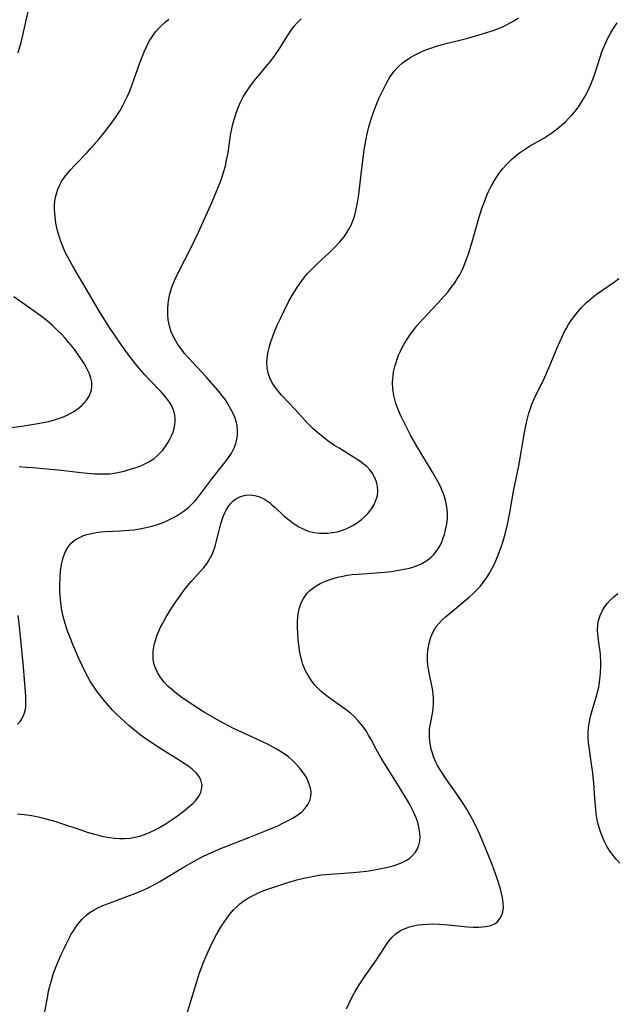
# Model space of a CAD drawing. Units: inches. Extents: x 2023819 to 2029298, y 199826 to 205322.
# Drawn here: x 2026324 to 2026405, y 201115 to 201249 of the extents above; entities that cross this region are included whole.
import ezdxf

# ---------------------------------------------------------------- set-up
doc = ezdxf.new("R2010")
doc.units = ezdxf.units.IN
doc.header["$MEASUREMENT"] = 0
doc.layers.add('c_02_T14S_R17E', color=51, linetype='Continuous')

msp = doc.modelspace()

# ---------------------------------------------------------------- linework, layer by layer
at = {"layer": 'c_02_T14S_R17E'}
for points in [[(2026323.43, 201244.93, 1052), (2026323.69, 201245.76, 1052), (2026323.9, 201246.55, 1052), (2026324.1, 201247.36, 1052), (2026324.94, 201251.19, 1052)], [(2026323.59, 201188.43, 1054), (2026324.52, 201188.38, 1054), (2026325.46, 201188.3, 1054), (2026329.31, 201187.96, 1054), (2026332.43, 201187.59, 1054), (2026333.86, 201187.46, 1054), (2026334.52, 201187.43, 1054), (2026335.47, 201187.43, 1054), (2026336.02, 201187.46, 1054), (2026336.56, 201187.53, 1054), (2026337.25, 201187.66, 1054), (2026337.93, 201187.82, 1054), (2026338.62, 201188.02, 1054), (2026339.42, 201188.27, 1054), (2026340.2, 201188.56, 1054), (2026340.94, 201188.9, 1054), (2026341.29, 201189.08, 1054), (2026341.96, 201189.51, 1054), (2026342.57, 201190.02, 1054), (2026343.18, 201190.66, 1054), (2026343.61, 201191.25, 1054), (2026343.89, 201191.69, 1054), (2026344.16, 201192.16, 1054), (2026344.39, 201192.63, 1054), (2026344.56, 201193.03, 1054), (2026344.7, 201193.44, 1054), (2026344.85, 201194.15, 1054), (2026344.89, 201194.58, 1054), (2026344.88, 201195.01, 1054), (2026344.84, 201195.44, 1054), (2026344.75, 201195.86, 1054), (2026344.47, 201196.63, 1054), (2026344.22, 201197.08, 1054), (2026344.03, 201197.36, 1054), (2026343.54, 201197.99, 1054), (2026342.96, 201198.63, 1054), (2026341.36, 201200.3, 1054), (2026340.73, 201200.98, 1054), (2026339.65, 201202.24, 1054), (2026338.63, 201203.53, 1054), (2026337.47, 201205.14, 1054), (2026336.78, 201206.15, 1054), (2026335.84, 201207.58, 1054), (2026335.07, 201208.79, 1054), (2026334.43, 201209.83, 1054), (2026330.9, 201215.81, 1054), (2026330.23, 201217.03, 1054), (2026329.92, 201217.64, 1054), (2026329.63, 201218.25, 1054), (2026329.26, 201219.18, 1054), (2026329.02, 201219.91, 1054), (2026328.82, 201220.64, 1054), (2026328.59, 201221.7, 1054), (2026328.52, 201222.18, 1054), (2026328.43, 201223.01, 1054), (2026328.4, 201223.56, 1054), (2026328.41, 201224.11, 1054), (2026328.47, 201224.67, 1054), (2026328.55, 201225.22, 1054), (2026328.71, 201225.85, 1054), (2026328.87, 201226.34, 1054), (2026329.07, 201226.82, 1054), (2026329.36, 201227.35, 1054), (2026329.76, 201227.96, 1054), (2026330.16, 201228.47, 1054), (2026330.59, 201228.96, 1054), (2026331.19, 201229.61, 1054), (2026332.86, 201231.35, 1054), (2026333.47, 201232.01, 1054), (2026334.55, 201233.25, 1054), (2026335.28, 201234.14, 1054), (2026336.18, 201235.32, 1054), (2026336.83, 201236.25, 1054), (2026337.36, 201237.08, 1054), (2026337.75, 201237.76, 1054), (2026338.11, 201238.47, 1054), (2026338.38, 201239.04, 1054), (2026338.72, 201239.82, 1054), (2026339.26, 201241.23, 1054), (2026340.06, 201243.57, 1054), (2026340.4, 201244.48, 1054), (2026340.65, 201245.09, 1054), (2026340.95, 201245.75, 1054), (2026341.35, 201246.53, 1054), (2026341.82, 201247.27, 1054), (2026342.22, 201247.8, 1054), (2026342.84, 201248.49, 1054), (2026343.51, 201249.12, 1054), (2026344.01, 201249.54, 1054)], [(2026335, 201156.71, 1056), (2026334.18, 201157.79, 1056), (2026333.82, 201158.3, 1056), (2026333.34, 201159.06, 1056), (2026332.69, 201160.23, 1056), (2026332.21, 201161.19, 1056), (2026331.69, 201162.33, 1056), (2026330.92, 201164.14, 1056), (2026330.44, 201165.32, 1056), (2026330.14, 201166.11, 1056), (2026329.75, 201167.31, 1056), (2026329.54, 201168.14, 1056), (2026329.35, 201169.07, 1056), (2026329.2, 201170.28, 1056), (2026329.13, 201171.44, 1056), (2026329.13, 201172.31, 1056), (2026329.17, 201173.34, 1056), (2026329.24, 201174.22, 1056), (2026329.36, 201175.08, 1056), (2026329.58, 201176.03, 1056), (2026329.89, 201176.83, 1056), (2026330.21, 201177.4, 1056), (2026330.62, 201177.92, 1056), (2026330.98, 201178.25, 1056), (2026331.38, 201178.53, 1056), (2026331.8, 201178.77, 1056), (2026332.26, 201178.97, 1056), (2026332.84, 201179.16, 1056), (2026333.45, 201179.31, 1056), (2026334.08, 201179.43, 1056), (2026334.73, 201179.51, 1056), (2026335.33, 201179.57, 1056), (2026337.32, 201179.66, 1056), (2026338.56, 201179.75, 1056), (2026339.28, 201179.82, 1056), (2026339.99, 201179.93, 1056), (2026340.69, 201180.06, 1056), (2026341.32, 201180.2, 1056), (2026341.89, 201180.35, 1056), (2026342.46, 201180.53, 1056), (2026343.02, 201180.72, 1056), (2026343.67, 201180.99, 1056), (2026344.31, 201181.29, 1056), (2026345, 201181.66, 1056), (2026345.56, 201182.01, 1056), (2026346.1, 201182.39, 1056), (2026346.73, 201182.89, 1056), (2026347.07, 201183.2, 1056), (2026347.64, 201183.8, 1056), (2026348.17, 201184.44, 1056), (2026349.95, 201186.8, 1056), (2026351.68, 201188.98, 1056), (2026352.08, 201189.52, 1056), (2026352.57, 201190.29, 1056), (2026352.97, 201191.08, 1056), (2026353.15, 201191.58, 1056), (2026353.31, 201192.17, 1056), (2026353.4, 201192.78, 1056), (2026353.42, 201193.38, 1056), (2026353.35, 201194.01, 1056), (2026353.26, 201194.45, 1056), (2026353.08, 201195.03, 1056), (2026352.82, 201195.67, 1056), (2026352.5, 201196.29, 1056), (2026352.09, 201197, 1056), (2026351.74, 201197.53, 1056), (2026351.37, 201198.05, 1056), (2026350.9, 201198.65, 1056), (2026350.41, 201199.24, 1056), (2026349.12, 201200.7, 1056), (2026346.65, 201203.32, 1056), (2026346.18, 201203.88, 1056), (2026345.73, 201204.45, 1056), (2026345.25, 201205.13, 1056), (2026344.82, 201205.85, 1056), (2026344.54, 201206.41, 1056), (2026344.36, 201206.86, 1056), (2026344.12, 201207.66, 1056), (2026343.95, 201208.47, 1056), (2026343.87, 201209.19, 1056), (2026343.86, 201210.03, 1056), (2026343.91, 201210.7, 1056), (2026344.01, 201211.36, 1056), (2026344.15, 201212.01, 1056), (2026344.28, 201212.46, 1056), (2026344.43, 201212.92, 1056), (2026344.6, 201213.39, 1056), (2026344.83, 201213.92, 1056), (2026345.42, 201215.16, 1056), (2026347.06, 201218.35, 1056), (2026348.06, 201220.43, 1056), (2026349.93, 201224.59, 1056), (2026350.59, 201226.15, 1056), (2026351.01, 201227.22, 1056), (2026351.29, 201227.99, 1056), (2026351.54, 201228.77, 1056), (2026351.74, 201229.51, 1056), (2026351.91, 201230.26, 1056), (2026352.1, 201231.29, 1056), (2026352.46, 201233.68, 1056), (2026352.68, 201234.77, 1056), (2026352.82, 201235.36, 1056), (2026353.02, 201236.1, 1056), (2026353.17, 201236.58, 1056), (2026353.44, 201237.35, 1056), (2026353.76, 201238.1, 1056), (2026354.17, 201238.92, 1056), (2026354.65, 201239.69, 1056), (2026355.19, 201240.44, 1056), (2026355.74, 201241.15, 1056), (2026357.82, 201243.66, 1056), (2026358.39, 201244.43, 1056), (2026359.08, 201245.44, 1056), (2026360.3, 201247.41, 1056), (2026360.66, 201247.94, 1056), (2026361.11, 201248.52, 1056), (2026361.6, 201249.07, 1056), (2026362.09, 201249.57, 1056)], [(2026346.55, 201113.92, 1060), (2026347.74, 201117.82, 1060), (2026348.18, 201119.18, 1060), (2026348.78, 201120.84, 1060), (2026349.37, 201122.23, 1060), (2026349.69, 201122.92, 1060), (2026350.36, 201124.23, 1060), (2026350.72, 201124.87, 1060), (2026351.27, 201125.79, 1060), (2026351.88, 201126.68, 1060), (2026352.36, 201127.32, 1060), (2026352.87, 201127.92, 1060), (2026353.24, 201128.29, 1060), (2026353.73, 201128.73, 1060), (2026354.29, 201129.16, 1060), (2026354.88, 201129.54, 1060), (2026355.35, 201129.79, 1060), (2026355.89, 201130.06, 1060), (2026356.44, 201130.3, 1060), (2026357.01, 201130.53, 1060), (2026358.48, 201131.05, 1060), (2026360.13, 201131.58, 1060), (2026361.52, 201131.99, 1060), (2026362.44, 201132.23, 1060), (2026363.16, 201132.39, 1060), (2026364.07, 201132.56, 1060), (2026364.78, 201132.67, 1060), (2026365.49, 201132.75, 1060), (2026366.09, 201132.8, 1060), (2026368.53, 201132.95, 1060), (2026369.14, 201133, 1060), (2026371.05, 201133.21, 1060), (2026372.35, 201133.41, 1060), (2026373.25, 201133.58, 1060), (2026374.13, 201133.78, 1060), (2026374.81, 201133.97, 1060), (2026375.42, 201134.17, 1060), (2026376, 201134.41, 1060), (2026376.53, 201134.7, 1060), (2026376.96, 201134.99, 1060), (2026377.36, 201135.36, 1060), (2026377.71, 201135.78, 1060), (2026377.98, 201136.24, 1060), (2026378.17, 201136.74, 1060), (2026378.29, 201137.27, 1060), (2026378.33, 201137.81, 1060), (2026378.31, 201138.36, 1060), (2026378.23, 201138.94, 1060), (2026378.12, 201139.45, 1060), (2026377.97, 201139.96, 1060), (2026377.78, 201140.48, 1060), (2026377.39, 201141.37, 1060), (2026376.87, 201142.38, 1060), (2026376.13, 201143.66, 1060), (2026375.26, 201145.08, 1060), (2026373.81, 201147.38, 1060), (2026373.04, 201148.63, 1060), (2026372.35, 201149.86, 1060), (2026371.67, 201151.15, 1060), (2026371.31, 201151.78, 1060), (2026370.97, 201152.34, 1060), (2026370.46, 201153.05, 1060), (2026369.9, 201153.72, 1060), (2026369.38, 201154.25, 1060), (2026368.83, 201154.75, 1060), (2026368.1, 201155.33, 1060), (2026366.5, 201156.44, 1060), (2026365.5, 201157.17, 1060), (2026364.82, 201157.74, 1060), (2026364.38, 201158.16, 1060), (2026363.96, 201158.6, 1060), (2026363.45, 201159.26, 1060), (2026363.05, 201159.89, 1060), (2026362.7, 201160.55, 1060), (2026362.46, 201161.1, 1060), (2026362.34, 201161.41, 1060), (2026362.22, 201161.78, 1060), (2026362.05, 201162.42, 1060), (2026361.91, 201163.07, 1060), (2026361.8, 201163.73, 1060), (2026361.68, 201164.79, 1060), (2026361.62, 201165.64, 1060), (2026361.59, 201166.48, 1060), (2026361.6, 201167.17, 1060), (2026361.66, 201167.95, 1060), (2026361.74, 201168.56, 1060), (2026361.87, 201169.14, 1060), (2026362.1, 201169.85, 1060), (2026362.39, 201170.44, 1060), (2026362.86, 201171.1, 1060), (2026363.23, 201171.47, 1060), (2026363.63, 201171.81, 1060), (2026364.13, 201172.16, 1060), (2026364.67, 201172.46, 1060), (2026365.51, 201172.84, 1060), (2026366.32, 201173.12, 1060), (2026367.05, 201173.32, 1060), (2026367.79, 201173.49, 1060), (2026368.37, 201173.59, 1060), (2026369.08, 201173.68, 1060), (2026369.89, 201173.76, 1060), (2026372.93, 201173.99, 1060), (2026374.45, 201174.13, 1060), (2026375.43, 201174.27, 1060), (2026376.39, 201174.46, 1060), (2026376.88, 201174.58, 1060), (2026377.36, 201174.72, 1060), (2026377.99, 201174.95, 1060), (2026378.58, 201175.22, 1060), (2026379.14, 201175.54, 1060), (2026379.56, 201175.83, 1060), (2026379.94, 201176.15, 1060), (2026380.2, 201176.42, 1060), (2026380.4, 201176.65, 1060), (2026380.76, 201177.14, 1060), (2026381.06, 201177.68, 1060), (2026381.33, 201178.25, 1060), (2026381.5, 201178.7, 1060), (2026381.65, 201179.16, 1060), (2026381.82, 201179.78, 1060), (2026381.95, 201180.41, 1060), (2026382.02, 201180.9, 1060), (2026382.06, 201181.47, 1060), (2026382.07, 201182.04, 1060), (2026382.03, 201182.6, 1060), (2026381.94, 201183.15, 1060), (2026381.83, 201183.68, 1060), (2026381.66, 201184.31, 1060), (2026381.44, 201184.93, 1060), (2026381.06, 201185.81, 1060), (2026380.77, 201186.39, 1060), (2026380.04, 201187.67, 1060), (2026377.88, 201191.23, 1060), (2026377.09, 201192.63, 1060), (2026376.29, 201194.17, 1060), (2026375.67, 201195.46, 1060), (2026375.33, 201196.25, 1060), (2026375.03, 201197.06, 1060), (2026374.92, 201197.41, 1060), (2026374.75, 201198.13, 1060), (2026374.62, 201199.04, 1060), (2026374.58, 201199.95, 1060), (2026374.6, 201200.41, 1060), (2026374.71, 201201.31, 1060), (2026374.85, 201201.99, 1060), (2026375.05, 201202.67, 1060), (2026375.19, 201203.09, 1060), (2026375.41, 201203.65, 1060), (2026375.66, 201204.21, 1060), (2026375.9, 201204.69, 1060), (2026376.27, 201205.35, 1060), (2026376.67, 201205.99, 1060), (2026377.02, 201206.5, 1060), (2026377.48, 201207.12, 1060), (2026377.9, 201207.64, 1060), (2026378.72, 201208.59, 1060), (2026380.78, 201210.74, 1060), (2026381.69, 201211.75, 1060), (2026382.12, 201212.27, 1060), (2026382.6, 201212.88, 1060), (2026383.07, 201213.55, 1060), (2026383.42, 201214.09, 1060), (2026383.75, 201214.64, 1060), (2026384.11, 201215.36, 1060), (2026384.42, 201216.05, 1060), (2026384.69, 201216.76, 1060), (2026384.95, 201217.49, 1060), (2026385.45, 201219.15, 1060), (2026386.47, 201222.68, 1060), (2026386.83, 201223.82, 1060), (2026387.17, 201224.75, 1060), (2026387.42, 201225.38, 1060), (2026387.7, 201226.01, 1060), (2026387.96, 201226.54, 1060), (2026388.24, 201227.06, 1060), (2026388.74, 201227.89, 1060), (2026389.18, 201228.53, 1060), (2026389.65, 201229.14, 1060), (2026390.26, 201229.84, 1060), (2026390.87, 201230.43, 1060), (2026391.52, 201230.97, 1060), (2026392.04, 201231.36, 1060), (2026392.58, 201231.72, 1060), (2026393.3, 201232.17, 1060), (2026395.22, 201233.29, 1060), (2026396.31, 201234.02, 1060), (2026397.05, 201234.57, 1060), (2026397.65, 201235.06, 1060), (2026398.23, 201235.57, 1060), (2026398.62, 201235.95, 1060), (2026399.11, 201236.47, 1060), (2026399.55, 201237, 1060), (2026399.96, 201237.55, 1060), (2026400.4, 201238.21, 1060), (2026400.8, 201238.88, 1060), (2026401.14, 201239.51, 1060), (2026401.44, 201240.13, 1060), (2026401.71, 201240.77, 1060), (2026401.97, 201241.42, 1060), (2026402.24, 201242.21, 1060), (2026402.97, 201244.47, 1060), (2026403.18, 201245.07, 1060), (2026403.61, 201246.13, 1060), (2026404, 201246.96, 1060), (2026404.42, 201247.76, 1060), (2026404.71, 201248.23, 1060), (2026405.25, 201249.04, 1060)], [(2026369.62, 201223.57, 1058), (2026369.75, 201224.21, 1058), (2026369.96, 201225.6, 1058), (2026370.29, 201228.35, 1058), (2026370.72, 201231.7, 1058), (2026370.95, 201233.16, 1058), (2026371.06, 201233.68, 1058), (2026371.29, 201234.65, 1058), (2026371.55, 201235.6, 1058), (2026371.86, 201236.54, 1058), (2026372.15, 201237.33, 1058), (2026372.72, 201238.69, 1058), (2026373.19, 201239.71, 1058), (2026373.41, 201240.16, 1058), (2026373.8, 201240.9, 1058), (2026374.22, 201241.61, 1058), (2026374.55, 201242.1, 1058), (2026374.81, 201242.43, 1058), (2026375.35, 201243.02, 1058), (2026375.94, 201243.55, 1058), (2026376.65, 201244.07, 1058), (2026377.06, 201244.33, 1058), (2026377.75, 201244.72, 1058), (2026378.23, 201244.95, 1058), (2026379, 201245.29, 1058), (2026379.79, 201245.59, 1058), (2026380.43, 201245.8, 1058), (2026381.34, 201246.06, 1058), (2026384.68, 201246.91, 1058), (2026386.42, 201247.4, 1058), (2026387.74, 201247.8, 1058), (2026388.47, 201248.04, 1058), (2026389.5, 201248.45, 1058), (2026390.13, 201248.74, 1058), (2026390.73, 201249.06, 1058), (2026391.32, 201249.41, 1058), (2026391.76, 201249.72, 1058)], [(2026327.05, 201113.74, 1058), (2026327.48, 201116.18, 1058), (2026327.6, 201116.78, 1058), (2026327.85, 201117.8, 1058), (2026328.03, 201118.46, 1058), (2026328.24, 201119.11, 1058), (2026328.59, 201120.07, 1058), (2026328.94, 201120.94, 1058), (2026329.32, 201121.8, 1058), (2026329.75, 201122.72, 1058), (2026330.09, 201123.42, 1058), (2026330.7, 201124.57, 1058), (2026330.98, 201125.03, 1058), (2026331.28, 201125.49, 1058), (2026331.6, 201125.94, 1058), (2026332.19, 201126.64, 1058), (2026332.85, 201127.26, 1058), (2026333.26, 201127.57, 1058), (2026333.82, 201127.91, 1058), (2026334.4, 201128.21, 1058), (2026335.01, 201128.49, 1058), (2026335.99, 201128.87, 1058), (2026338.29, 201129.71, 1058), (2026339.49, 201130.17, 1058), (2026340.29, 201130.51, 1058), (2026341.19, 201130.92, 1058), (2026342.08, 201131.38, 1058), (2026342.77, 201131.77, 1058), (2026343.92, 201132.45, 1058), (2026345.9, 201133.66, 1058), (2026347.14, 201134.39, 1058), (2026348.13, 201134.93, 1058), (2026348.74, 201135.24, 1058), (2026349.84, 201135.76, 1058), (2026351.22, 201136.35, 1058), (2026354.96, 201137.79, 1058), (2026357.22, 201138.69, 1058), (2026358.89, 201139.4, 1058), (2026359.6, 201139.73, 1058), (2026360.42, 201140.14, 1058), (2026360.93, 201140.42, 1058), (2026361.38, 201140.7, 1058), (2026361.8, 201141, 1058), (2026362.17, 201141.31, 1058), (2026362.63, 201141.79, 1058), (2026363, 201142.3, 1058), (2026363.27, 201142.82, 1058), (2026363.42, 201143.38, 1058), (2026363.44, 201143.97, 1058), (2026363.35, 201144.57, 1058), (2026363.25, 201144.94, 1058), (2026363.06, 201145.45, 1058), (2026362.81, 201145.96, 1058), (2026362.59, 201146.33, 1058), (2026362.34, 201146.7, 1058), (2026361.87, 201147.29, 1058), (2026361.36, 201147.86, 1058), (2026360.87, 201148.33, 1058), (2026360.35, 201148.78, 1058), (2026359.78, 201149.2, 1058), (2026359.41, 201149.46, 1058), (2026358.9, 201149.77, 1058), (2026357.85, 201150.35, 1058), (2026356.52, 201151, 1058), (2026354.34, 201151.99, 1058), (2026352.78, 201152.73, 1058), (2026350.98, 201153.67, 1058), (2026349.61, 201154.44, 1058), (2026348.97, 201154.82, 1058), (2026347.74, 201155.6, 1058), (2026345.95, 201156.81, 1058), (2026345.13, 201157.41, 1058), (2026344.43, 201157.98, 1058), (2026343.94, 201158.42, 1058), (2026343.39, 201159, 1058), (2026342.91, 201159.6, 1058), (2026342.45, 201160.34, 1058), (2026342.11, 201161.12, 1058), (2026341.99, 201161.53, 1058), (2026341.9, 201162.11, 1058), (2026341.87, 201162.7, 1058), (2026341.9, 201163.28, 1058), (2026342.03, 201164.09, 1058), (2026342.18, 201164.67, 1058), (2026342.39, 201165.31, 1058), (2026342.64, 201165.94, 1058), (2026342.89, 201166.5, 1058), (2026343.18, 201167.05, 1058), (2026343.6, 201167.81, 1058), (2026344.26, 201168.88, 1058), (2026344.76, 201169.66, 1058), (2026345.51, 201170.76, 1058), (2026346.33, 201171.86, 1058), (2026347.14, 201172.84, 1058), (2026348.35, 201174.16, 1058), (2026348.79, 201174.66, 1058), (2026349.19, 201175.17, 1058), (2026349.54, 201175.7, 1058), (2026349.88, 201176.32, 1058), (2026350.02, 201176.65, 1058), (2026350.34, 201177.58, 1058), (2026350.54, 201178.28, 1058), (2026350.89, 201179.71, 1058), (2026351.13, 201180.6, 1058), (2026351.41, 201181.47, 1058), (2026351.64, 201182.04, 1058), (2026351.9, 201182.57, 1058), (2026352.21, 201183.06, 1058), (2026352.42, 201183.33, 1058), (2026352.82, 201183.74, 1058), (2026353.26, 201184.07, 1058), (2026353.79, 201184.34, 1058), (2026354.48, 201184.53, 1058), (2026355.21, 201184.57, 1058), (2026355.94, 201184.46, 1058), (2026356.33, 201184.34, 1058), (2026357.07, 201183.99, 1058), (2026357.77, 201183.51, 1058), (2026358.15, 201183.19, 1058), (2026358.53, 201182.85, 1058), (2026359.79, 201181.67, 1058), (2026360.35, 201181.2, 1058), (2026360.94, 201180.76, 1058), (2026361.68, 201180.27, 1058), (2026362.46, 201179.87, 1058), (2026363.06, 201179.64, 1058), (2026363.82, 201179.45, 1058), (2026364.6, 201179.35, 1058), (2026365.4, 201179.33, 1058), (2026365.71, 201179.34, 1058), (2026366.38, 201179.42, 1058), (2026367.04, 201179.54, 1058), (2026367.58, 201179.69, 1058), (2026368.23, 201179.93, 1058), (2026369.13, 201180.38, 1058), (2026369.86, 201180.86, 1058), (2026370.37, 201181.25, 1058), (2026370.81, 201181.64, 1058), (2026371.21, 201182.05, 1058), (2026371.47, 201182.36, 1058), (2026371.79, 201182.8, 1058), (2026372.06, 201183.25, 1058), (2026372.31, 201183.8, 1058), (2026372.5, 201184.43, 1058), (2026372.58, 201185.06, 1058), (2026372.54, 201185.71, 1058), (2026372.4, 201186.35, 1058), (2026372.13, 201187.01, 1058), (2026371.79, 201187.58, 1058), (2026371.45, 201188.01, 1058), (2026371.04, 201188.44, 1058), (2026370.57, 201188.83, 1058), (2026370.05, 201189.2, 1058), (2026369.24, 201189.72, 1058), (2026367.27, 201190.93, 1058), (2026366.65, 201191.33, 1058), (2026365.72, 201191.97, 1058), (2026365.03, 201192.5, 1058), (2026364.37, 201193.05, 1058), (2026363.64, 201193.7, 1058), (2026362.82, 201194.51, 1058), (2026361.3, 201196.2, 1058), (2026359.41, 201198.21, 1058), (2026358.98, 201198.71, 1058), (2026358.58, 201199.22, 1058), (2026358.15, 201199.86, 1058), (2026357.81, 201200.54, 1058), (2026357.63, 201201.05, 1058), (2026357.47, 201201.87, 1058), (2026357.42, 201202.71, 1058), (2026357.44, 201203.14, 1058), (2026357.5, 201203.62, 1058), (2026357.59, 201204.11, 1058), (2026357.76, 201204.82, 1058), (2026357.96, 201205.47, 1058), (2026358.18, 201206.13, 1058), (2026358.5, 201206.96, 1058), (2026358.87, 201207.82, 1058), (2026359.26, 201208.68, 1058), (2026359.71, 201209.61, 1058), (2026360.43, 201211.01, 1058), (2026361.01, 201212.05, 1058), (2026361.58, 201212.97, 1058), (2026362.13, 201213.76, 1058), (2026362.73, 201214.51, 1058), (2026363.01, 201214.84, 1058), (2026363.67, 201215.54, 1058), (2026364.37, 201216.2, 1058), (2026365.92, 201217.63, 1058), (2026366.62, 201218.3, 1058), (2026367.39, 201219.11, 1058), (2026367.97, 201219.83, 1058), (2026368.29, 201220.29, 1058), (2026368.58, 201220.76, 1058), (2026368.92, 201221.42, 1058), (2026369.16, 201221.99, 1058), (2026369.36, 201222.58, 1058), (2026369.62, 201223.57, 1058)], [(2026368.3, 201114.4, 1062), (2026368.6, 201115.09, 1062), (2026369.1, 201116.11, 1062), (2026369.45, 201116.76, 1062), (2026370, 201117.67, 1062), (2026370.74, 201118.76, 1062), (2026372.38, 201121.07, 1062), (2026372.81, 201121.71, 1062), (2026373.57, 201122.9, 1062), (2026374.03, 201123.57, 1062), (2026374.52, 201124.19, 1062), (2026374.9, 201124.54, 1062), (2026375.25, 201124.82, 1062), (2026375.76, 201125.12, 1062), (2026376.3, 201125.37, 1062), (2026376.88, 201125.57, 1062), (2026377.61, 201125.75, 1062), (2026378.09, 201125.84, 1062), (2026378.57, 201125.91, 1062), (2026379.45, 201125.97, 1062), (2026379.97, 201125.99, 1062), (2026381, 201125.97, 1062), (2026382.18, 201125.87, 1062), (2026384.8, 201125.6, 1062), (2026385.57, 201125.55, 1062), (2026386.32, 201125.54, 1062), (2026387.31, 201125.61, 1062), (2026387.99, 201125.76, 1062), (2026388.59, 201126.02, 1062), (2026388.92, 201126.28, 1062), (2026389.38, 201126.91, 1062), (2026389.62, 201127.58, 1062), (2026389.71, 201128.23, 1062), (2026389.7, 201128.86, 1062), (2026389.6, 201129.61, 1062), (2026389.43, 201130.38, 1062), (2026389.25, 201131.03, 1062), (2026388.88, 201132.17, 1062), (2026388.17, 201134.09, 1062), (2026387.28, 201136.34, 1062), (2026386.48, 201138.18, 1062), (2026386.16, 201138.89, 1062), (2026385.61, 201140.02, 1062), (2026385.23, 201140.75, 1062), (2026384.76, 201141.56, 1062), (2026384.3, 201142.31, 1062), (2026383.58, 201143.39, 1062), (2026381.95, 201145.7, 1062), (2026381.56, 201146.27, 1062), (2026381.18, 201146.87, 1062), (2026380.73, 201147.64, 1062), (2026380.46, 201148.18, 1062), (2026380.23, 201148.72, 1062), (2026380.01, 201149.31, 1062), (2026379.86, 201149.84, 1062), (2026379.74, 201150.37, 1062), (2026379.66, 201150.94, 1062), (2026379.61, 201151.5, 1062), (2026379.61, 201152.06, 1062), (2026379.64, 201152.57, 1062), (2026379.71, 201153.08, 1062), (2026380.06, 201154.94, 1062), (2026380.13, 201155.39, 1062), (2026380.18, 201155.98, 1062), (2026380.17, 201156.87, 1062), (2026380.08, 201157.77, 1062), (2026380.02, 201158.1, 1062), (2026379.57, 201160.27, 1062), (2026379.47, 201160.78, 1062), (2026379.41, 201161.3, 1062), (2026379.36, 201161.95, 1062), (2026379.35, 201162.6, 1062), (2026379.41, 201163.41, 1062), (2026379.51, 201164.04, 1062), (2026379.62, 201164.52, 1062), (2026379.76, 201164.99, 1062), (2026379.94, 201165.48, 1062), (2026380.17, 201165.95, 1062), (2026380.55, 201166.58, 1062), (2026380.92, 201167.05, 1062), (2026381.35, 201167.5, 1062), (2026381.81, 201167.92, 1062), (2026382.29, 201168.33, 1062), (2026383.92, 201169.64, 1062), (2026385.07, 201170.63, 1062), (2026385.51, 201171.02, 1062), (2026386.13, 201171.64, 1062), (2026386.53, 201172.08, 1062), (2026386.91, 201172.54, 1062), (2026387.23, 201172.97, 1062), (2026387.54, 201173.41, 1062), (2026387.83, 201173.89, 1062), (2026388.1, 201174.38, 1062), (2026388.4, 201174.97, 1062), (2026388.68, 201175.58, 1062), (2026389.05, 201176.47, 1062), (2026389.38, 201177.35, 1062), (2026389.6, 201177.99, 1062), (2026389.96, 201179.19, 1062), (2026390.29, 201180.53, 1062), (2026390.6, 201182.14, 1062), (2026391.09, 201185.08, 1062), (2026391.83, 201188.55, 1062), (2026392.59, 201193.1, 1062), (2026392.87, 201194.45, 1062), (2026393.21, 201195.74, 1062), (2026393.4, 201196.38, 1062), (2026393.62, 201196.97, 1062), (2026393.92, 201197.68, 1062), (2026395.38, 201200.64, 1062), (2026395.76, 201201.49, 1062), (2026396.12, 201202.35, 1062), (2026397.02, 201204.57, 1062), (2026397.41, 201205.49, 1062), (2026397.68, 201206.08, 1062), (2026397.98, 201206.69, 1062), (2026398.29, 201207.26, 1062), (2026398.62, 201207.83, 1062), (2026399.08, 201208.53, 1062), (2026399.41, 201208.98, 1062), (2026399.88, 201209.59, 1062), (2026400.39, 201210.17, 1062), (2026401.02, 201210.8, 1062), (2026401.68, 201211.38, 1062), (2026402.38, 201211.93, 1062), (2026404.9, 201213.66, 1062), (2026405.5, 201214.1, 1062)], [(2026321.87, 201193.7, 1052), (2026324.21, 201194.01, 1052), (2026325.57, 201194.21, 1052), (2026326.39, 201194.36, 1052), (2026327.58, 201194.61, 1052), (2026328.26, 201194.79, 1052), (2026328.93, 201194.99, 1052), (2026329.48, 201195.19, 1052), (2026330.15, 201195.48, 1052), (2026330.93, 201195.9, 1052), (2026331.6, 201196.34, 1052), (2026332.19, 201196.83, 1052), (2026332.43, 201197.08, 1052), (2026332.79, 201197.51, 1052), (2026333.12, 201198.04, 1052), (2026333.36, 201198.6, 1052), (2026333.44, 201198.9, 1052), (2026333.51, 201199.42, 1052), (2026333.49, 201199.96, 1052), (2026333.37, 201200.53, 1052), (2026333.17, 201201.11, 1052), (2026332.84, 201201.81, 1052), (2026332.45, 201202.52, 1052), (2026332.1, 201203.08, 1052), (2026331.59, 201203.81, 1052), (2026331.05, 201204.54, 1052), (2026330.36, 201205.39, 1052), (2026329.87, 201205.96, 1052), (2026329.35, 201206.51, 1052), (2026328.74, 201207.11, 1052), (2026328.11, 201207.7, 1052), (2026327.39, 201208.32, 1052), (2026326.46, 201209.07, 1052), (2026325.64, 201209.67, 1052), (2026322.83, 201211.6, 1052)], [(2026405.62, 201134.3, 1064), (2026405.11, 201134.83, 1064), (2026404.74, 201135.28, 1064), (2026404.29, 201135.87, 1064), (2026403.89, 201136.5, 1064), (2026403.46, 201137.33, 1064), (2026403.19, 201137.95, 1064), (2026402.97, 201138.58, 1064), (2026402.83, 201139.01, 1064), (2026402.67, 201139.6, 1064), (2026402.54, 201140.2, 1064), (2026402.4, 201141, 1064), (2026402.33, 201141.63, 1064), (2026402.19, 201143.13, 1064), (2026402.05, 201145.17, 1064), (2026401.98, 201146.1, 1064), (2026401.88, 201146.95, 1064), (2026401.77, 201147.81, 1064), (2026401.43, 201150.11, 1064), (2026401.34, 201150.77, 1064), (2026401.29, 201151.44, 1064), (2026401.28, 201152.14, 1064), (2026401.34, 201152.78, 1064), (2026401.47, 201153.64, 1064), (2026401.67, 201154.49, 1064), (2026401.84, 201155.13, 1064), (2026402.39, 201156.97, 1064), (2026402.57, 201157.64, 1064), (2026402.73, 201158.31, 1064), (2026402.89, 201159.36, 1064), (2026402.98, 201160.27, 1064), (2026403.01, 201161.18, 1064), (2026403.01, 201161.72, 1064), (2026402.96, 201162.74, 1064), (2026402.92, 201163.22, 1064), (2026402.81, 201164.07, 1064), (2026402.65, 201165.19, 1064), (2026402.58, 201166.01, 1064), (2026402.61, 201166.94, 1064), (2026402.71, 201167.44, 1064), (2026402.91, 201168.08, 1064), (2026403.2, 201168.69, 1064), (2026403.51, 201169.22, 1064), (2026403.88, 201169.73, 1064), (2026404.36, 201170.26, 1064), (2026404.81, 201170.66, 1064), (2026405.35, 201171.09, 1064)], [(2026323.34, 201153.22, 1054), (2026323.73, 201153.64, 1054), (2026324.05, 201154.13, 1054), (2026324.27, 201154.67, 1054), (2026324.42, 201155.26, 1054), (2026324.48, 201155.78, 1054), (2026324.5, 201156.33, 1054), (2026324.48, 201157.15, 1054), (2026324.45, 201157.63, 1054), (2026324.18, 201161.07, 1054), (2026323.67, 201166.17, 1054), (2026323.44, 201168.12, 1054)], [(2026323.36, 201141.02, 1056), (2026324.25, 201140.94, 1056), (2026324.99, 201140.84, 1056), (2026325.74, 201140.7, 1056), (2026326.34, 201140.57, 1056), (2026327.39, 201140.3, 1056), (2026328.58, 201139.96, 1056), (2026329.35, 201139.72, 1056), (2026331.87, 201138.86, 1056), (2026333.02, 201138.49, 1056), (2026334.22, 201138.14, 1056), (2026334.88, 201137.98, 1056), (2026335.91, 201137.79, 1056), (2026336.6, 201137.7, 1056), (2026337.29, 201137.65, 1056), (2026337.98, 201137.65, 1056), (2026338.73, 201137.71, 1056), (2026339.39, 201137.83, 1056), (2026340.05, 201137.99, 1056), (2026340.7, 201138.2, 1056), (2026341.46, 201138.51, 1056), (2026342.07, 201138.79, 1056), (2026342.67, 201139.1, 1056), (2026343.53, 201139.6, 1056), (2026344.36, 201140.14, 1056), (2026345.2, 201140.73, 1056), (2026346.15, 201141.45, 1056), (2026346.76, 201141.96, 1056), (2026347.32, 201142.47, 1056), (2026347.61, 201142.76, 1056), (2026347.94, 201143.15, 1056), (2026348.21, 201143.56, 1056), (2026348.39, 201143.95, 1056), (2026348.5, 201144.34, 1056), (2026348.55, 201144.92, 1056), (2026348.5, 201145.29, 1056), (2026348.39, 201145.64, 1056), (2026348.12, 201146.14, 1056), (2026347.74, 201146.61, 1056), (2026347.21, 201147.11, 1056), (2026346.75, 201147.47, 1056), (2026346.26, 201147.81, 1056), (2026345.36, 201148.38, 1056), (2026343.27, 201149.68, 1056), (2026341.61, 201150.76, 1056), (2026340.17, 201151.78, 1056), (2026339.6, 201152.21, 1056), (2026338.59, 201153.03, 1056), (2026337.99, 201153.56, 1056), (2026337.4, 201154.11, 1056), (2026336.86, 201154.64, 1056), (2026336.33, 201155.19, 1056), (2026335.47, 201156.16, 1056), (2026335, 201156.71, 1056)]]:
    msp.add_polyline3d(points, dxfattribs=at)

doc.saveas('drawing.dxf')
